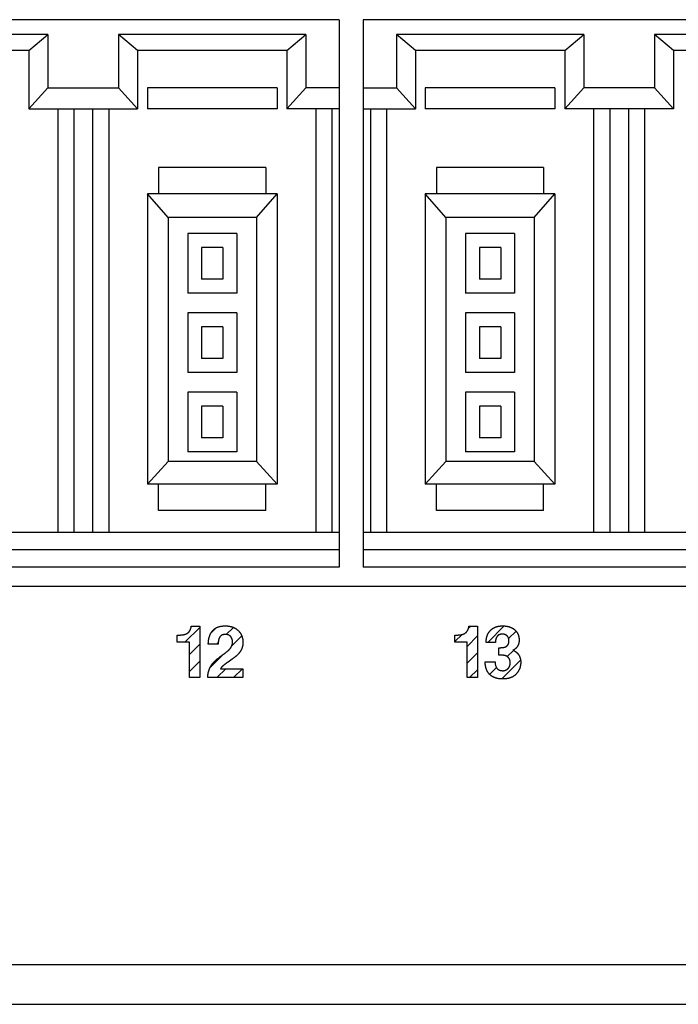
# Model space of a CAD drawing. Units: millimetres. Extents: x 30 to 381, y -91 to 255.
# Drawn here: x 183 to 200, y 103 to 128 of the extents above; entities that cross this region are included whole.
import ezdxf

# ---------------------------------------------------------------- set-up
doc = ezdxf.new("R2010")
doc.units = ezdxf.units.MM

msp = doc.modelspace()

# ---------------------------------------------------------------- linework, layer by layer
at = {"color": 3, "linetype": 'Continuous'}
for p, q in [((191.45, 128.173), (165.55, 128.173)), ((191.45, 128.173), (191.45, 114.373)), ((192.05, 128.173), (192.05, 114.373)), ((217.95, 128.173), (192.05, 128.173)), ((184.11, 127.799), (179.391, 127.799)), ((190.61, 127.799), (185.891, 127.799)), ((197.61, 127.799), (192.891, 127.799)), ((192.891, 127.799), (192.891, 126.458)), ((193.37, 127.393), (192.891, 127.799)), ((197.131, 127.393), (197.61, 127.799)), ((197.61, 127.799), (197.61, 126.458)), ((204.11, 127.799), (199.391, 127.799)), ((183.631, 127.393), (179.87, 127.393)), ((183.631, 127.393), (183.631, 125.929)), ((186.37, 127.393), (186.37, 125.929)), ((190.131, 127.393), (186.37, 127.393)), ((190.131, 127.393), (190.131, 125.929)), ((197.131, 127.393), (193.37, 127.393)), ((193.37, 127.393), (193.37, 125.929)), ((197.131, 127.393), (197.131, 125.929)), ((199.87, 127.393), (199.87, 125.929)), ((203.631, 127.393), (199.87, 127.393)), ((183.631, 125.929), (184.11, 126.458)), ((184.11, 126.458), (185.891, 126.458)), ((186.37, 125.929), (185.891, 126.458)), ((186.616, 126.458), (186.616, 125.929)), ((189.885, 126.458), (186.616, 126.458)), ((189.885, 126.458), (189.885, 125.929)), ((190.131, 125.929), (190.61, 126.458)), ((191.45, 126.458), (190.61, 126.458)), ((192.05, 126.458), (192.891, 126.458)), ((193.37, 125.929), (192.891, 126.458)), ((196.885, 126.458), (193.616, 126.458)), ((193.616, 126.458), (193.616, 125.929)), ((196.885, 126.458), (196.885, 125.929)), ((197.131, 125.929), (197.61, 126.458)), ((199.391, 126.458), (197.61, 126.458)), ((199.87, 125.929), (199.391, 126.458)), ((183.631, 125.929), (186.37, 125.929)), ((184.359, 125.929), (184.359, 115.244)), ((184.764, 125.929), (184.764, 115.244)), ((185.237, 125.929), (185.237, 115.244)), ((185.642, 125.929), (185.642, 115.244)), ((189.885, 125.929), (186.616, 125.929)), ((191.45, 125.929), (190.131, 125.929)), ((190.859, 125.929), (190.859, 115.244)), ((191.264, 125.929), (191.264, 115.244)), ((192.05, 125.929), (193.37, 125.929)), ((192.237, 125.929), (192.237, 115.244)), ((192.642, 125.929), (192.642, 115.244)), ((196.885, 125.929), (193.616, 125.929)), ((199.87, 125.929), (197.131, 125.929)), ((197.859, 125.929), (197.859, 115.244)), ((198.264, 125.929), (198.264, 115.244)), ((198.737, 125.929), (198.737, 115.244)), ((199.142, 125.929), (199.142, 115.244)), ((189.6, 124.446), (186.9, 124.446)), ((186.9, 124.446), (186.9, 123.783)), ((189.6, 124.446), (189.6, 123.783)), ((193.9, 124.446), (193.9, 123.783)), ((196.6, 124.446), (193.9, 124.446)), ((196.6, 124.446), (196.6, 123.783)), ((186.616, 123.783), (186.616, 116.468)), ((189.885, 123.783), (186.616, 123.783)), ((187.137, 123.19), (186.616, 123.783)), ((189.363, 123.19), (189.885, 123.783)), ((189.885, 123.783), (189.885, 116.468)), ((193.616, 123.783), (193.616, 116.468)), ((196.885, 123.783), (193.616, 123.783)), ((194.137, 123.19), (193.616, 123.783)), ((196.363, 123.19), (196.885, 123.783)), ((196.885, 123.783), (196.885, 116.468)), ((187.137, 123.19), (187.137, 117.032)), ((189.363, 123.19), (187.137, 123.19)), ((189.363, 123.19), (189.363, 117.032)), ((194.137, 123.19), (194.137, 117.032)), ((196.363, 123.19), (194.137, 123.19)), ((196.363, 123.19), (196.363, 117.032)), ((188.868, 122.783), (187.633, 122.783)), ((187.633, 122.783), (187.633, 121.283)), ((188.868, 122.783), (188.868, 121.283)), ((195.868, 122.783), (194.633, 122.783)), ((194.633, 122.783), (194.633, 121.283)), ((195.868, 122.783), (195.868, 121.283)), ((188.518, 122.433), (187.983, 122.433)), ((187.983, 122.433), (187.983, 121.633)), ((188.518, 122.433), (188.518, 121.633)), ((195.518, 122.433), (194.983, 122.433)), ((194.983, 122.433), (194.983, 121.633)), ((195.518, 122.433), (195.518, 121.633)), ((188.518, 121.633), (187.983, 121.633)), ((195.518, 121.633), (194.983, 121.633)), ((188.868, 121.283), (187.633, 121.283)), ((195.868, 121.283), (194.633, 121.283)), ((188.868, 120.783), (187.633, 120.783)), ((187.633, 120.783), (187.633, 119.283)), ((188.868, 120.783), (188.868, 119.283)), ((195.868, 120.783), (194.633, 120.783)), ((194.633, 120.783), (194.633, 119.283)), ((195.868, 120.783), (195.868, 119.283)), ((188.518, 120.433), (187.983, 120.433)), ((187.983, 120.433), (187.983, 119.633)), ((188.518, 120.433), (188.518, 119.633)), ((195.518, 120.433), (194.983, 120.433)), ((194.983, 120.433), (194.983, 119.633)), ((195.518, 120.433), (195.518, 119.633)), ((188.518, 119.633), (187.983, 119.633)), ((195.518, 119.633), (194.983, 119.633)), ((188.868, 119.283), (187.633, 119.283)), ((195.868, 119.283), (194.633, 119.283)), ((188.868, 118.783), (187.633, 118.783)), ((187.633, 118.783), (187.633, 117.283)), ((188.868, 118.783), (188.868, 117.283)), ((195.868, 118.783), (194.633, 118.783)), ((194.633, 118.783), (194.633, 117.283)), ((195.868, 118.783), (195.868, 117.283)), ((188.518, 118.433), (187.983, 118.433)), ((187.983, 118.433), (187.983, 117.633)), ((188.518, 118.433), (188.518, 117.633)), ((195.518, 118.433), (194.983, 118.433)), ((194.983, 118.433), (194.983, 117.633)), ((195.518, 118.433), (195.518, 117.633)), ((188.518, 117.633), (187.983, 117.633)), ((195.518, 117.633), (194.983, 117.633)), ((188.868, 117.283), (187.633, 117.283)), ((195.868, 117.283), (194.633, 117.283)), ((187.137, 117.032), (186.616, 116.468)), ((189.363, 117.032), (187.137, 117.032)), ((189.363, 117.032), (189.885, 116.468)), ((194.137, 117.032), (193.616, 116.468)), ((196.363, 117.032), (194.137, 117.032)), ((196.363, 117.032), (196.885, 116.468)), ((189.885, 116.468), (186.616, 116.468)), ((186.9, 115.804), (186.9, 116.468)), ((189.6, 115.804), (189.6, 116.468)), ((196.885, 116.468), (193.616, 116.468)), ((193.9, 115.804), (193.9, 116.468)), ((196.6, 115.804), (196.6, 116.468)), ((189.6, 115.804), (186.9, 115.804)), ((196.6, 115.804), (193.9, 115.804)), ((191.45, 115.244), (165.55, 115.244)), ((217.95, 115.244), (192.05, 115.244)), ((191.45, 114.807), (165.55, 114.807)), ((217.95, 114.807), (192.05, 114.807)), ((191.45, 114.373), (165.55, 114.373)), ((217.95, 114.373), (192.05, 114.373))]:
    msp.add_line(p, q, dxfattribs=at)
at = {"color": 2, "linetype": 'Continuous'}
for p, q in [((165.957, 113.897), (217.489, 113.897)), ((87.7, 104.352), (247.7, 104.352)), ((87.7, 103.352), (247.7, 103.352))]:
    msp.add_line(p, q, dxfattribs=at)
at = {"color": 5, "linetype": 'Continuous'}
for p, q in [((187.564, 112.482), (187.937, 112.855)), ((188.344, 112.838), (188.221, 112.715)), ((188.605, 112.675), (188.784, 112.854)), ((194.71, 112.84), (194.756, 112.886)), ((195.192, 112.474), (195.608, 112.89)), ((195.904, 112.761), (195.718, 112.575)), ((188.36, 112.429), (188.402, 112.471)), ((188.995, 112.641), (188.744, 112.389)), ((194.364, 112.494), (194.545, 112.675)), ((194.931, 112.637), (194.67, 112.376)), ((187.937, 112.431), (187.675, 112.169)), ((194.67, 111.951), (194.931, 112.213)), ((195.483, 112.34), (195.468, 112.325)), ((195.684, 112.117), (195.841, 112.274)), ((195.864, 112.297), (195.932, 112.365)), ((187.675, 111.745), (187.937, 112.006)), ((188.514, 112.16), (188.197, 111.842)), ((195.128, 111.985), (195.126, 111.983)), ((196.019, 112.028), (195.546, 111.554)), ((188.365, 111.587), (188.59, 111.811)), ((189.014, 111.811), (188.79, 111.587)), ((194.931, 111.788), (194.729, 111.587)), ((195.237, 111.67), (195.409, 111.842))]:
    msp.add_line(p, q, dxfattribs=at)
at = {"color": 3, "linetype": 'Continuous', "flags": 128}
for points in [[(183.631, 127.393), (184.11, 127.799), (184.11, 126.458)], [(186.37, 127.393), (185.891, 127.799), (185.891, 126.458)], [(190.131, 127.393), (190.61, 127.799), (190.61, 126.458)], [(199.87, 127.393), (199.391, 127.799), (199.391, 126.458)]]:
    msp.add_lwpolyline(points, dxfattribs=at)
at = {"color": 5, "linetype": 'Continuous', "flags": 128}
for points in [[(187.37, 112.482), (187.37, 112.656), (187.376, 112.656), (187.381, 112.657), (187.387, 112.657), (187.393, 112.657), (187.399, 112.657), (187.404, 112.657), (187.41, 112.658), (187.415, 112.658), (187.42, 112.659), (187.425, 112.659), (187.43, 112.66), (187.435, 112.66), (187.44, 112.66), (187.445, 112.66), (187.45, 112.661), (187.454, 112.661), (187.459, 112.662), (187.464, 112.662), (187.468, 112.662), (187.472, 112.662), (187.476, 112.663), (187.48, 112.664), (187.484, 112.664), (187.488, 112.664), (187.492, 112.665), (187.496, 112.665), (187.5, 112.666), (187.503, 112.666), (187.507, 112.666), (187.51, 112.667), (187.513, 112.668), (187.516, 112.668), (187.519, 112.668), (187.522, 112.669), (187.525, 112.669), (187.528, 112.67), (187.531, 112.67), (187.533, 112.671), (187.536, 112.671), (187.539, 112.672), (187.542, 112.673), (187.546, 112.674), (187.55, 112.675), (187.554, 112.676), (187.557, 112.677), (187.561, 112.678), (187.564, 112.679), (187.568, 112.68), (187.571, 112.681), (187.575, 112.683), (187.579, 112.684), (187.582, 112.685), (187.585, 112.686), (187.589, 112.688), (187.592, 112.69), (187.595, 112.691), (187.598, 112.693), (187.602, 112.694), (187.605, 112.696), (187.608, 112.697), (187.611, 112.699), (187.614, 112.701), (187.617, 112.703), (187.621, 112.705), (187.623, 112.706), (187.627, 112.709), (187.629, 112.71), (187.632, 112.712), (187.635, 112.715), (187.638, 112.717), (187.641, 112.719), (187.643, 112.721), (187.646, 112.724), (187.648, 112.726), (187.651, 112.728), (187.654, 112.73), (187.656, 112.733), (187.659, 112.735), (187.661, 112.738), (187.664, 112.74), (187.665, 112.742), (187.667, 112.743), (187.669, 112.746), (187.67, 112.747), (187.671, 112.749), (187.673, 112.751), (187.675, 112.753), (187.676, 112.755), (187.678, 112.757), (187.679, 112.759), (187.681, 112.761), (187.682, 112.763), (187.683, 112.765), (187.685, 112.768), (187.686, 112.77), (187.687, 112.772), (187.689, 112.774), (187.69, 112.776), (187.691, 112.779), (187.692, 112.781), (187.694, 112.783), (187.695, 112.785), (187.696, 112.788), (187.697, 112.79), (187.699, 112.793), (187.7, 112.795), (187.701, 112.798), (187.702, 112.8), (187.703, 112.803), (187.704, 112.806), (187.705, 112.808), (187.706, 112.811), (187.707, 112.814), (187.708, 112.817), (187.709, 112.819), (187.71, 112.822), (187.711, 112.825), (187.712, 112.828), (187.713, 112.83), (187.714, 112.833), (187.72, 112.857), (187.724, 112.874), (187.724, 112.886), (187.937, 112.886), (187.937, 111.587), (187.675, 111.587), (187.675, 112.482)], [(188.197, 111.842), (188.199, 111.848), (188.203, 111.855), (188.205, 111.861), (188.209, 111.868), (188.213, 111.875), (188.217, 111.881), (188.22, 111.888), (188.224, 111.894), (188.229, 111.901), (188.233, 111.908), (188.238, 111.914), (188.243, 111.921), (188.248, 111.928), (188.253, 111.935), (188.259, 111.941), (188.264, 111.948), (188.27, 111.955), (188.276, 111.962), (188.282, 111.968), (188.289, 111.975), (188.295, 111.982), (188.302, 111.989), (188.308, 111.996), (188.316, 112.003), (188.323, 112.01), (188.331, 112.017), (188.338, 112.024), (188.346, 112.031), (188.354, 112.038), (188.362, 112.045), (188.37, 112.052), (188.379, 112.059), (188.388, 112.066), (188.397, 112.073), (188.406, 112.081), (188.415, 112.088), (188.425, 112.095), (188.435, 112.102), (188.445, 112.11), (188.454, 112.116), (188.463, 112.123), (188.472, 112.129), (188.48, 112.135), (188.489, 112.142), (188.497, 112.147), (188.505, 112.153), (188.513, 112.158), (188.52, 112.164), (188.528, 112.17), (188.535, 112.175), (188.542, 112.181), (188.549, 112.186), (188.556, 112.191), (188.563, 112.197), (188.569, 112.201), (188.576, 112.206), (188.582, 112.211), (188.588, 112.216), (188.594, 112.221), (188.6, 112.225), (188.605, 112.23), (188.611, 112.234), (188.616, 112.239), (188.622, 112.243), (188.627, 112.247), (188.631, 112.25), (188.636, 112.254), (188.641, 112.259), (188.645, 112.262), (188.649, 112.266), (188.653, 112.27), (188.657, 112.273), (188.661, 112.276), (188.665, 112.28), (188.668, 112.283), (188.671, 112.286), (188.675, 112.289), (188.677, 112.292), (188.68, 112.295), (188.683, 112.298), (188.687, 112.302), (188.691, 112.306), (188.694, 112.31), (188.698, 112.315), (188.702, 112.319), (188.705, 112.323), (188.708, 112.328), (188.712, 112.332), (188.715, 112.336), (188.718, 112.341), (188.721, 112.345), (188.724, 112.35), (188.726, 112.354), (188.729, 112.359), (188.732, 112.364), (188.734, 112.368), (188.736, 112.373), (188.738, 112.378), (188.741, 112.382), (188.743, 112.387), (188.745, 112.392), (188.747, 112.396), (188.749, 112.4), (188.75, 112.405), (188.751, 112.41), (188.753, 112.415), (188.754, 112.42), (188.756, 112.424), (188.757, 112.429), (188.758, 112.434), (188.759, 112.439), (188.76, 112.444), (188.76, 112.449), (188.761, 112.454), (188.762, 112.459), (188.762, 112.464), (188.762, 112.469), (188.763, 112.474), (188.763, 112.479), (188.763, 112.484), (188.763, 112.488), (188.763, 112.492), (188.763, 112.496), (188.762, 112.5), (188.762, 112.504), (188.762, 112.508), (188.761, 112.512), (188.761, 112.515), (188.761, 112.52), (188.76, 112.523), (188.759, 112.527), (188.758, 112.531), (188.758, 112.535), (188.757, 112.538), (188.756, 112.542), (188.755, 112.545), (188.754, 112.549), (188.754, 112.553), (188.752, 112.556), (188.751, 112.56), (188.75, 112.563), (188.749, 112.567), (188.748, 112.569), (188.746, 112.573), (188.745, 112.576), (188.743, 112.58), (188.742, 112.582), (188.74, 112.586), (188.739, 112.588), (188.737, 112.592), (188.735, 112.595), (188.734, 112.598), (188.732, 112.601), (188.73, 112.604), (188.728, 112.607), (188.726, 112.61), (188.724, 112.613), (188.721, 112.615), (188.719, 112.618), (188.717, 112.621), (188.715, 112.624), (188.712, 112.627), (188.71, 112.629), (188.707, 112.631), (188.705, 112.634), (188.702, 112.636), (188.7, 112.638), (188.697, 112.641), (188.694, 112.643), (188.691, 112.645), (188.689, 112.647), (188.686, 112.648), (188.683, 112.651), (188.68, 112.653), (188.677, 112.654), (188.674, 112.656), (188.671, 112.658), (188.668, 112.659), (188.665, 112.66), (188.661, 112.662), (188.658, 112.663), (188.655, 112.664), (188.651, 112.666), (188.648, 112.667), (188.645, 112.668), (188.641, 112.669), (188.637, 112.67), (188.634, 112.671), (188.63, 112.671), (188.627, 112.672), (188.623, 112.672), (188.618, 112.673), (188.615, 112.674), (188.611, 112.675), (188.607, 112.675), (188.603, 112.675), (188.599, 112.675), (188.595, 112.675), (188.59, 112.675), (188.586, 112.675), (188.58, 112.675), (188.575, 112.675), (188.569, 112.675), (188.564, 112.675), (188.558, 112.674), (188.553, 112.674), (188.548, 112.672), (188.543, 112.672), (188.538, 112.671), (188.533, 112.67), (188.528, 112.669), (188.523, 112.668), (188.518, 112.666), (188.514, 112.665), (188.509, 112.664), (188.505, 112.662), (188.501, 112.66), (188.497, 112.658), (188.492, 112.656), (188.488, 112.654), (188.484, 112.652), (188.481, 112.649), (188.477, 112.647), (188.473, 112.644), (188.47, 112.642), (188.466, 112.639), (188.463, 112.636), (188.46, 112.633), (188.456, 112.63), (188.454, 112.627), (188.451, 112.624), (188.447, 112.62), (188.445, 112.617), (188.442, 112.613), (188.44, 112.609), (188.437, 112.605), (188.434, 112.601), (188.432, 112.598), (188.43, 112.593), (188.428, 112.588), (188.426, 112.586), (188.425, 112.584), (188.424, 112.581), (188.423, 112.578), (188.422, 112.575), (188.421, 112.572), (188.42, 112.569), (188.419, 112.567), (188.418, 112.563), (188.417, 112.56), (188.416, 112.557), (188.415, 112.554), (188.414, 112.55), (188.413, 112.547), (188.412, 112.543), (188.411, 112.539), (188.411, 112.536), (188.41, 112.531), (188.409, 112.528), (188.409, 112.524), (188.408, 112.52), (188.407, 112.515), (188.406, 112.511), (188.406, 112.507), (188.405, 112.503), (188.405, 112.498), (188.404, 112.494), (188.404, 112.489), (188.403, 112.485), (188.403, 112.481), (188.402, 112.476), (188.401, 112.471), (188.401, 112.466), (188.401, 112.46), (188.4, 112.455), (188.4, 112.451), (188.4, 112.445), (188.399, 112.44), (188.399, 112.435), (188.399, 112.429), (188.151, 112.429), (188.151, 112.437), (188.152, 112.446), (188.152, 112.453), (188.153, 112.462), (188.153, 112.47), (188.154, 112.478), (188.155, 112.485), (188.155, 112.493), (188.156, 112.5), (188.157, 112.508), (188.158, 112.515), (188.159, 112.523), (188.16, 112.53), (188.161, 112.538), (188.162, 112.544), (188.163, 112.551), (188.165, 112.559), (188.166, 112.566), (188.168, 112.572), (188.169, 112.579), (188.171, 112.586), (188.172, 112.592), (188.174, 112.599), (188.175, 112.605), (188.177, 112.611), (188.179, 112.617), (188.181, 112.624), (188.183, 112.63), (188.185, 112.636), (188.187, 112.642), (188.189, 112.648), (188.191, 112.654), (188.194, 112.659), (188.196, 112.665), (188.198, 112.671), (188.201, 112.676), (188.203, 112.682), (188.206, 112.687), (188.208, 112.692), (188.211, 112.697), (188.216, 112.706), (188.222, 112.716), (188.227, 112.725), (188.233, 112.734), (188.239, 112.743), (188.245, 112.751), (188.252, 112.76), (188.258, 112.767), (188.265, 112.775), (188.272, 112.782), (188.279, 112.789), (188.286, 112.796), (188.294, 112.803), (188.302, 112.809), (188.31, 112.815), (188.318, 112.821), (188.326, 112.827), (188.335, 112.833), (188.344, 112.838), (188.353, 112.843), (188.362, 112.848), (188.371, 112.852), (188.381, 112.857), (188.391, 112.86), (188.401, 112.864), (188.411, 112.868), (188.421, 112.871), (188.432, 112.874), (188.442, 112.877), (188.454, 112.879), (188.465, 112.881), (188.476, 112.883), (188.488, 112.886), (188.499, 112.887), (188.512, 112.888), (188.524, 112.89), (188.536, 112.89), (188.548, 112.891), (188.561, 112.891), (188.574, 112.892), (188.585, 112.892), (188.594, 112.891), (188.604, 112.891), (188.615, 112.89), (188.624, 112.89), (188.634, 112.889), (188.644, 112.888), (188.653, 112.887), (188.663, 112.886), (188.672, 112.884), (188.681, 112.883), (188.69, 112.881), (188.699, 112.879), (188.708, 112.877), (188.717, 112.875), (188.726, 112.873), (188.734, 112.871), (188.743, 112.868), (188.751, 112.865), (188.76, 112.863), (188.767, 112.86), (188.776, 112.857), (188.784, 112.854), (188.791, 112.85), (188.799, 112.847), (188.807, 112.844), (188.814, 112.839), (188.822, 112.835), (188.829, 112.832), (188.836, 112.827), (188.843, 112.823), (188.85, 112.819), (188.857, 112.814), (188.864, 112.809), (188.87, 112.804), (188.877, 112.799), (188.883, 112.794), (188.89, 112.789), (188.896, 112.783), (188.902, 112.777), (188.908, 112.772), (188.914, 112.766), (188.92, 112.76), (188.925, 112.754), (188.931, 112.748), (188.936, 112.742), (188.941, 112.735), (188.946, 112.729), (188.951, 112.722), (188.955, 112.715), (188.96, 112.709), (188.965, 112.702), (188.969, 112.695), (188.973, 112.688), (188.977, 112.681), (188.98, 112.674), (188.984, 112.667), (188.987, 112.659), (188.991, 112.652), (188.994, 112.644), (188.997, 112.637), (188.999, 112.629), (189.002, 112.622), (189.005, 112.614), (189.007, 112.606), (189.009, 112.598), (189.011, 112.589), (189.013, 112.581), (189.015, 112.573), (189.016, 112.564), (189.018, 112.556), (189.019, 112.547), (189.021, 112.538), (189.022, 112.53), (189.022, 112.521), (189.023, 112.512), (189.024, 112.502), (189.024, 112.494), (189.024, 112.484), (189.024, 112.475), (189.024, 112.468), (189.024, 112.46), (189.024, 112.453), (189.023, 112.447), (189.023, 112.44), (189.022, 112.432), (189.022, 112.425), (189.021, 112.418), (189.02, 112.411), (189.019, 112.405), (189.018, 112.398), (189.016, 112.392), (189.015, 112.385), (189.014, 112.378), (189.012, 112.372), (189.011, 112.364), (189.009, 112.358), (189.007, 112.351), (189.005, 112.345), (189.003, 112.339), (189, 112.332), (188.998, 112.326), (188.996, 112.32), (188.993, 112.314), (188.991, 112.307), (188.988, 112.301), (188.985, 112.295), (188.982, 112.289), (188.979, 112.283), (188.976, 112.277), (188.972, 112.271), (188.969, 112.265), (188.966, 112.259), (188.962, 112.253), (188.958, 112.247), (188.954, 112.241), (188.951, 112.236), (188.947, 112.23), (188.942, 112.224), (188.938, 112.218), (188.935, 112.215), (188.932, 112.211), (188.929, 112.207), (188.926, 112.204), (188.923, 112.2), (188.919, 112.196), (188.916, 112.192), (188.912, 112.188), (188.909, 112.185), (188.905, 112.181), (188.901, 112.176), (188.897, 112.172), (188.894, 112.169), (188.89, 112.165), (188.885, 112.161), (188.881, 112.157), (188.877, 112.152), (188.872, 112.148), (188.868, 112.144), (188.864, 112.14), (188.859, 112.136), (188.854, 112.132), (188.849, 112.128), (188.844, 112.124), (188.839, 112.119), (188.834, 112.115), (188.829, 112.11), (188.823, 112.106), (188.818, 112.102), (188.812, 112.098), (188.807, 112.093), (188.801, 112.089), (188.795, 112.084), (188.79, 112.08), (188.784, 112.076), (188.778, 112.071), (188.771, 112.067), (188.765, 112.062), (188.759, 112.057), (188.752, 112.053), (188.65, 111.981), (188.645, 111.977), (188.641, 111.974), (188.636, 111.97), (188.631, 111.967), (188.627, 111.964), (188.623, 111.961), (188.618, 111.958), (188.614, 111.955), (188.61, 111.952), (188.606, 111.949), (188.601, 111.946), (188.598, 111.943), (188.594, 111.94), (188.59, 111.937), (188.586, 111.935), (188.583, 111.932), (188.579, 111.929), (188.576, 111.927), (188.572, 111.924), (188.569, 111.922), (188.566, 111.92), (188.563, 111.917), (188.56, 111.915), (188.557, 111.913), (188.554, 111.91), (188.551, 111.908), (188.548, 111.906), (188.545, 111.904), (188.543, 111.902), (188.54, 111.9), (188.538, 111.897), (188.535, 111.895), (188.533, 111.894), (188.531, 111.892), (188.528, 111.89), (188.526, 111.889), (188.524, 111.886), (188.522, 111.885), (188.52, 111.884), (188.519, 111.882), (188.517, 111.88), (188.515, 111.879), (188.513, 111.878), (188.512, 111.876), (188.51, 111.874), (188.508, 111.873), (188.507, 111.871), (188.505, 111.869), (188.503, 111.868), (188.502, 111.866), (188.5, 111.864), (188.498, 111.863), (188.497, 111.861), (188.495, 111.86), (188.494, 111.858), (188.492, 111.856), (188.49, 111.854), (188.489, 111.853), (188.488, 111.85), (188.486, 111.849), (188.484, 111.847), (188.483, 111.846), (188.482, 111.844), (188.48, 111.842), (188.479, 111.84), (188.477, 111.838), (188.476, 111.836), (188.474, 111.835), (188.473, 111.833), (188.472, 111.831), (188.47, 111.829), (188.469, 111.827), (188.468, 111.825), (188.467, 111.823), (188.465, 111.821), (188.464, 111.819), (188.463, 111.818), (188.461, 111.816), (188.46, 111.813), (188.459, 111.811), (189.026, 111.811), (189.026, 111.587), (188.137, 111.587), (188.137, 111.594), (188.137, 111.6), (188.137, 111.607), (188.138, 111.614), (188.138, 111.621), (188.139, 111.628), (188.139, 111.634), (188.14, 111.641), (188.141, 111.648), (188.142, 111.655), (188.143, 111.661), (188.144, 111.668), (188.145, 111.675), (188.145, 111.681), (188.146, 111.688), (188.148, 111.694), (188.149, 111.701), (188.15, 111.707), (188.152, 111.714), (188.153, 111.72), (188.155, 111.727), (188.157, 111.733), (188.158, 111.739), (188.16, 111.745), (188.162, 111.751), (188.163, 111.758), (188.165, 111.764), (188.168, 111.77), (188.17, 111.776), (188.172, 111.782), (188.174, 111.789), (188.176, 111.795), (188.179, 111.8), (188.181, 111.806), (188.183, 111.813), (188.186, 111.818), (188.188, 111.824), (188.191, 111.83), (188.194, 111.836)], [(194.364, 112.482), (194.364, 112.656), (194.371, 112.656), (194.376, 112.657), (194.382, 112.657), (194.388, 112.657), (194.394, 112.657), (194.399, 112.657), (194.404, 112.658), (194.41, 112.658), (194.415, 112.659), (194.42, 112.659), (194.425, 112.66), (194.43, 112.66), (194.435, 112.66), (194.44, 112.66), (194.445, 112.661), (194.449, 112.661), (194.454, 112.662), (194.459, 112.662), (194.462, 112.662), (194.467, 112.662), (194.471, 112.663), (194.475, 112.664), (194.479, 112.664), (194.483, 112.664), (194.487, 112.665), (194.491, 112.665), (194.494, 112.666), (194.498, 112.666), (194.502, 112.666), (194.504, 112.667), (194.508, 112.668), (194.511, 112.668), (194.514, 112.668), (194.517, 112.669), (194.52, 112.669), (194.523, 112.67), (194.526, 112.67), (194.528, 112.671), (194.531, 112.671), (194.533, 112.672), (194.537, 112.673), (194.541, 112.674), (194.545, 112.675), (194.548, 112.676), (194.552, 112.677), (194.556, 112.678), (194.559, 112.679), (194.563, 112.68), (194.566, 112.681), (194.57, 112.683), (194.574, 112.684), (194.577, 112.685), (194.58, 112.686), (194.583, 112.688), (194.587, 112.69), (194.59, 112.691), (194.593, 112.693), (194.596, 112.694), (194.6, 112.696), (194.603, 112.697), (194.606, 112.699), (194.609, 112.701), (194.612, 112.703), (194.615, 112.705), (194.618, 112.706), (194.621, 112.709), (194.624, 112.71), (194.627, 112.712), (194.63, 112.715), (194.632, 112.717), (194.635, 112.719), (194.638, 112.721), (194.641, 112.724), (194.643, 112.726), (194.646, 112.728), (194.649, 112.73), (194.651, 112.733), (194.653, 112.735), (194.656, 112.738), (194.659, 112.74), (194.66, 112.741), (194.662, 112.743), (194.663, 112.746), (194.665, 112.747), (194.666, 112.749), (194.668, 112.751), (194.669, 112.753), (194.671, 112.755), (194.672, 112.757), (194.674, 112.759), (194.675, 112.761), (194.677, 112.763), (194.678, 112.765), (194.679, 112.768), (194.681, 112.77), (194.682, 112.772), (194.684, 112.774), (194.685, 112.776), (194.686, 112.779), (194.687, 112.781), (194.689, 112.783), (194.69, 112.785), (194.691, 112.788), (194.692, 112.79), (194.693, 112.793), (194.695, 112.795), (194.696, 112.798), (194.697, 112.8), (194.698, 112.803), (194.699, 112.806), (194.7, 112.808), (194.701, 112.811), (194.702, 112.814), (194.703, 112.817), (194.704, 112.819), (194.705, 112.822), (194.706, 112.825), (194.707, 112.828), (194.708, 112.83), (194.708, 112.833), (194.715, 112.857), (194.718, 112.874), (194.718, 112.886), (194.931, 112.886), (194.931, 111.587), (194.67, 111.587), (194.67, 112.482)], [(195.376, 111.985), (195.376, 111.933), (195.385, 111.89), (195.402, 111.856), (195.404, 111.851), (195.406, 111.847), (195.409, 111.842), (195.412, 111.838), (195.414, 111.834), (195.417, 111.83), (195.42, 111.826), (195.423, 111.822), (195.427, 111.818), (195.429, 111.815), (195.433, 111.811), (195.436, 111.808), (195.44, 111.805), (195.443, 111.802), (195.447, 111.799), (195.451, 111.796), (195.455, 111.793), (195.459, 111.791), (195.463, 111.788), (195.467, 111.785), (195.471, 111.783), (195.476, 111.781), (195.48, 111.779), (195.485, 111.777), (195.489, 111.775), (195.494, 111.773), (195.499, 111.772), (195.504, 111.771), (195.509, 111.769), (195.514, 111.768), (195.519, 111.767), (195.525, 111.766), (195.53, 111.765), (195.536, 111.764), (195.541, 111.763), (195.547, 111.763), (195.553, 111.762), (195.559, 111.762), (195.565, 111.762), (195.571, 111.762), (195.574, 111.762), (195.578, 111.762), (195.582, 111.762), (195.585, 111.762), (195.589, 111.763), (195.592, 111.763), (195.596, 111.764), (195.6, 111.764), (195.603, 111.765), (195.607, 111.765), (195.61, 111.766), (195.614, 111.767), (195.617, 111.767), (195.621, 111.769), (195.624, 111.769), (195.628, 111.77), (195.631, 111.772), (195.634, 111.772), (195.638, 111.773), (195.641, 111.775), (195.644, 111.776), (195.647, 111.778), (195.65, 111.779), (195.654, 111.78), (195.657, 111.782), (195.66, 111.784), (195.663, 111.785), (195.666, 111.787), (195.669, 111.789), (195.672, 111.791), (195.675, 111.793), (195.678, 111.795), (195.681, 111.797), (195.684, 111.799), (195.687, 111.802), (195.69, 111.804), (195.693, 111.806), (195.696, 111.809), (195.699, 111.811), (195.701, 111.814), (195.704, 111.816), (195.707, 111.819), (195.71, 111.822), (195.712, 111.824), (195.714, 111.827), (195.717, 111.83), (195.719, 111.833), (195.722, 111.836), (195.724, 111.839), (195.726, 111.842), (195.728, 111.845), (195.73, 111.848), (195.732, 111.852), (195.734, 111.855), (195.736, 111.858), (195.737, 111.862), (195.739, 111.866), (195.74, 111.869), (195.742, 111.873), (195.743, 111.876), (195.745, 111.88), (195.746, 111.884), (195.747, 111.888), (195.748, 111.891), (195.75, 111.895), (195.75, 111.9), (195.751, 111.904), (195.752, 111.908), (195.753, 111.912), (195.754, 111.916), (195.754, 111.92), (195.755, 111.925), (195.755, 111.929), (195.756, 111.934), (195.756, 111.938), (195.757, 111.943), (195.757, 111.948), (195.757, 111.952), (195.757, 111.957), (195.757, 111.962), (195.757, 111.968), (195.757, 111.975), (195.757, 111.98), (195.756, 111.986), (195.756, 111.992), (195.755, 111.998), (195.754, 112.004), (195.753, 112.01), (195.752, 112.015), (195.751, 112.02), (195.75, 112.026), (195.748, 112.031), (195.747, 112.036), (195.745, 112.041), (195.743, 112.046), (195.741, 112.051), (195.738, 112.055), (195.737, 112.06), (195.734, 112.064), (195.731, 112.068), (195.729, 112.072), (195.726, 112.077), (195.723, 112.081), (195.72, 112.085), (195.717, 112.088), (195.713, 112.093), (195.71, 112.096), (195.706, 112.099), (195.703, 112.103), (195.699, 112.106), (195.695, 112.109), (195.691, 112.112), (195.687, 112.115), (195.682, 112.118), (195.678, 112.121), (195.674, 112.124), (195.669, 112.125), (195.664, 112.128), (195.659, 112.13), (195.654, 112.133), (195.651, 112.134), (195.647, 112.135), (195.645, 112.137), (195.641, 112.137), (195.638, 112.139), (195.634, 112.139), (195.631, 112.141), (195.627, 112.141), (195.624, 112.143), (195.62, 112.143), (195.616, 112.144), (195.612, 112.145), (195.608, 112.146), (195.604, 112.147), (195.6, 112.148), (195.596, 112.148), (195.591, 112.149), (195.587, 112.15), (195.583, 112.15), (195.578, 112.151), (195.573, 112.152), (195.568, 112.153), (195.563, 112.153), (195.559, 112.153), (195.554, 112.154), (195.548, 112.154), (195.543, 112.154), (195.538, 112.154), (195.532, 112.155), (195.527, 112.155), (195.521, 112.156), (195.516, 112.156), (195.51, 112.156), (195.505, 112.156), (195.499, 112.156), (195.493, 112.156), (195.487, 112.156), (195.481, 112.157), (195.474, 112.157), (195.468, 112.157), (195.468, 112.34), (195.474, 112.34), (195.48, 112.34), (195.486, 112.34), (195.492, 112.341), (195.498, 112.341), (195.503, 112.341), (195.509, 112.341), (195.515, 112.341), (195.52, 112.342), (195.525, 112.342), (195.53, 112.343), (195.536, 112.343), (195.541, 112.343), (195.545, 112.343), (195.55, 112.344), (195.555, 112.345), (195.56, 112.345), (195.565, 112.345), (195.569, 112.346), (195.573, 112.347), (195.578, 112.347), (195.582, 112.348), (195.586, 112.349), (195.59, 112.349), (195.594, 112.35), (195.598, 112.351), (195.602, 112.352), (195.605, 112.352), (195.608, 112.353), (195.612, 112.354), (195.615, 112.355), (195.618, 112.356), (195.622, 112.356), (195.625, 112.358), (195.628, 112.359), (195.631, 112.36), (195.633, 112.36), (195.636, 112.362), (195.639, 112.362), (195.641, 112.364), (195.645, 112.366), (195.649, 112.368), (195.653, 112.37), (195.657, 112.372), (195.661, 112.374), (195.665, 112.377), (195.668, 112.379), (195.672, 112.382), (195.675, 112.385), (195.678, 112.388), (195.681, 112.39), (195.684, 112.394), (195.687, 112.396), (195.69, 112.4), (195.693, 112.403), (195.695, 112.406), (195.698, 112.41), (195.7, 112.414), (195.703, 112.417), (195.705, 112.42), (195.707, 112.425), (195.709, 112.429), (195.711, 112.433), (195.712, 112.437), (195.714, 112.441), (195.716, 112.445), (195.717, 112.45), (195.718, 112.454), (195.72, 112.459), (195.721, 112.464), (195.722, 112.469), (195.723, 112.474), (195.723, 112.478), (195.724, 112.484), (195.725, 112.489), (195.725, 112.494), (195.725, 112.5), (195.726, 112.505), (195.726, 112.511), (195.726, 112.516), (195.726, 112.52), (195.726, 112.524), (195.726, 112.527), (195.725, 112.531), (195.725, 112.534), (195.725, 112.537), (195.725, 112.541), (195.724, 112.544), (195.724, 112.548), (195.723, 112.551), (195.723, 112.555), (195.722, 112.558), (195.722, 112.562), (195.721, 112.565), (195.72, 112.568), (195.719, 112.571), (195.718, 112.574), (195.717, 112.578), (195.716, 112.58), (195.715, 112.584), (195.714, 112.586), (195.713, 112.589), (195.712, 112.593), (195.71, 112.595), (195.709, 112.598), (195.708, 112.601), (195.706, 112.604), (195.705, 112.607), (195.703, 112.609), (195.702, 112.612), (195.7, 112.615), (195.698, 112.618), (195.696, 112.62), (195.695, 112.622), (195.693, 112.625), (195.691, 112.628), (195.689, 112.63), (195.687, 112.633), (195.685, 112.635), (195.683, 112.637), (195.68, 112.639), (195.678, 112.642), (195.676, 112.644), (195.674, 112.646), (195.671, 112.648), (195.669, 112.65), (195.666, 112.652), (195.664, 112.654), (195.662, 112.655), (195.659, 112.657), (195.656, 112.659), (195.653, 112.661), (195.651, 112.662), (195.648, 112.664), (195.645, 112.666), (195.642, 112.667), (195.639, 112.668), (195.636, 112.67), (195.633, 112.67), (195.63, 112.672), (195.627, 112.673), (195.624, 112.674), (195.621, 112.675), (195.618, 112.676), (195.615, 112.677), (195.611, 112.678), (195.608, 112.679), (195.604, 112.68), (195.601, 112.68), (195.598, 112.681), (195.594, 112.682), (195.591, 112.682), (195.587, 112.682), (195.584, 112.683), (195.58, 112.683), (195.576, 112.683), (195.572, 112.683), (195.568, 112.683), (195.565, 112.683), (195.561, 112.683), (195.556, 112.683), (195.552, 112.683), (195.547, 112.683), (195.543, 112.683), (195.539, 112.683), (195.535, 112.682), (195.53, 112.682), (195.526, 112.682), (195.523, 112.681), (195.518, 112.68), (195.515, 112.68), (195.511, 112.679), (195.507, 112.677), (195.503, 112.677), (195.5, 112.675), (195.496, 112.675), (195.493, 112.673), (195.489, 112.672), (195.486, 112.67), (195.482, 112.669), (195.479, 112.668), (195.476, 112.667), (195.472, 112.665), (195.47, 112.663), (195.466, 112.662), (195.464, 112.66), (195.46, 112.657), (195.458, 112.655), (195.455, 112.654), (195.452, 112.651), (195.45, 112.649), (195.447, 112.647), (195.444, 112.644), (195.442, 112.642), (195.44, 112.639), (195.437, 112.638), (195.435, 112.635), (195.432, 112.632), (195.43, 112.629), (195.428, 112.626), (195.426, 112.624), (195.424, 112.62), (195.422, 112.618), (195.42, 112.615), (195.418, 112.611), (195.416, 112.609), (195.414, 112.605), (195.413, 112.602), (195.411, 112.599), (195.41, 112.595), (195.408, 112.592), (195.406, 112.589), (195.405, 112.585), (195.404, 112.582), (195.402, 112.578), (195.401, 112.574), (195.4, 112.571), (195.399, 112.567), (195.398, 112.563), (195.397, 112.56), (195.396, 112.555), (195.395, 112.551), (195.394, 112.548), (195.393, 112.544), (195.392, 112.54), (195.392, 112.536), (195.391, 112.531), (195.39, 112.527), (195.39, 112.523), (195.389, 112.519), (195.389, 112.514), (195.388, 112.51), (195.388, 112.506), (195.388, 112.501), (195.387, 112.496), (195.387, 112.492), (195.387, 112.487), (195.387, 112.482), (195.387, 112.477), (195.387, 112.474), (195.149, 112.474), (195.149, 112.478), (195.149, 112.483), (195.15, 112.488), (195.15, 112.492), (195.15, 112.497), (195.151, 112.502), (195.151, 112.507), (195.151, 112.511), (195.152, 112.516), (195.152, 112.521), (195.153, 112.526), (195.154, 112.531), (195.154, 112.535), (195.155, 112.54), (195.155, 112.544), (195.156, 112.549), (195.157, 112.553), (195.158, 112.558), (195.158, 112.563), (195.159, 112.567), (195.16, 112.572), (195.161, 112.577), (195.162, 112.581), (195.163, 112.586), (195.163, 112.59), (195.164, 112.595), (195.166, 112.6), (195.167, 112.604), (195.168, 112.609), (195.169, 112.613), (195.17, 112.618), (195.172, 112.622), (195.173, 112.626), (195.174, 112.631), (195.175, 112.635), (195.177, 112.639), (195.178, 112.644), (195.179, 112.648), (195.181, 112.653), (195.182, 112.657), (195.184, 112.661), (195.185, 112.664), (195.187, 112.668), (195.189, 112.672), (195.191, 112.675), (195.192, 112.68), (195.194, 112.683), (195.196, 112.687), (195.198, 112.691), (195.2, 112.694), (195.202, 112.698), (195.204, 112.701), (195.206, 112.705), (195.208, 112.709), (195.211, 112.713), (195.213, 112.716), (195.215, 112.719), (195.218, 112.723), (195.22, 112.727), (195.223, 112.73), (195.225, 112.733), (195.227, 112.737), (195.23, 112.741), (195.233, 112.744), (195.235, 112.748), (195.238, 112.751), (195.241, 112.755), (195.243, 112.757), (195.247, 112.761), (195.249, 112.764), (195.252, 112.768), (195.255, 112.771), (195.258, 112.775), (195.261, 112.778), (195.265, 112.781), (195.267, 112.784), (195.271, 112.788), (195.274, 112.791), (195.277, 112.794), (195.281, 112.797), (195.283, 112.8), (195.285, 112.802), (195.288, 112.804), (195.291, 112.806), (195.294, 112.808), (195.296, 112.81), (195.299, 112.813), (195.301, 112.815), (195.304, 112.816), (195.307, 112.819), (195.309, 112.821), (195.312, 112.823), (195.315, 112.825), (195.318, 112.827), (195.321, 112.828), (195.324, 112.83), (195.326, 112.832), (195.33, 112.834), (195.332, 112.836), (195.336, 112.838), (195.338, 112.839), (195.341, 112.842), (195.344, 112.843), (195.348, 112.844), (195.351, 112.846), (195.354, 112.848), (195.357, 112.849), (195.36, 112.851), (195.363, 112.852), (195.367, 112.854), (195.369, 112.855), (195.373, 112.857), (195.376, 112.858), (195.379, 112.86), (195.383, 112.861), (195.386, 112.862), (195.389, 112.863), (195.393, 112.865), (195.396, 112.866), (195.399, 112.868), (195.403, 112.868), (195.406, 112.87), (195.41, 112.871), (195.414, 112.872), (195.417, 112.873), (195.421, 112.874), (195.425, 112.875), (195.428, 112.876), (195.432, 112.877), (195.436, 112.878), (195.44, 112.879), (195.444, 112.879), (195.448, 112.881), (195.452, 112.881), (195.456, 112.882), (195.46, 112.883), (195.464, 112.884), (195.468, 112.884), (195.472, 112.885), (195.476, 112.886), (195.481, 112.886), (195.485, 112.887), (195.489, 112.887), (195.494, 112.888), (195.498, 112.888), (195.502, 112.888), (195.507, 112.889), (195.512, 112.889), (195.516, 112.89), (195.52, 112.89), (195.525, 112.89), (195.53, 112.89), (195.535, 112.891), (195.539, 112.891), (195.544, 112.891), (195.549, 112.891), (195.554, 112.891), (195.559, 112.892), (195.564, 112.892), (195.569, 112.892), (195.578, 112.892), (195.587, 112.891), (195.596, 112.891), (195.605, 112.89), (195.614, 112.89), (195.623, 112.889), (195.632, 112.888), (195.64, 112.888), (195.649, 112.887), (195.657, 112.886), (195.665, 112.884), (195.674, 112.883), (195.682, 112.881), (195.69, 112.88), (195.698, 112.878), (195.706, 112.876), (195.714, 112.874), (195.722, 112.872), (195.729, 112.87), (195.737, 112.868), (195.744, 112.865), (195.752, 112.862), (195.759, 112.86), (195.766, 112.857), (195.773, 112.854), (195.78, 112.851), (195.787, 112.848), (195.794, 112.844), (195.801, 112.841), (195.808, 112.837), (195.814, 112.834), (195.821, 112.83), (195.827, 112.826), (195.833, 112.822), (195.839, 112.818), (195.845, 112.813), (195.852, 112.809), (195.857, 112.805), (195.863, 112.8), (195.869, 112.795), (195.875, 112.79), (195.88, 112.786), (195.885, 112.78), (195.89, 112.775), (195.896, 112.77), (195.9, 112.765), (195.905, 112.759), (195.91, 112.754), (195.914, 112.748), (195.919, 112.743), (195.923, 112.737), (195.927, 112.731), (195.931, 112.726), (195.935, 112.719), (195.938, 112.714), (195.942, 112.708), (195.945, 112.701), (195.948, 112.695), (195.952, 112.689), (195.955, 112.682), (195.957, 112.676), (195.96, 112.669), (195.962, 112.663), (195.965, 112.656), (195.967, 112.649), (195.969, 112.642), (195.971, 112.636), (195.973, 112.628), (195.974, 112.621), (195.976, 112.614), (195.977, 112.607), (195.978, 112.599), (195.979, 112.591), (195.98, 112.584), (195.981, 112.576), (195.982, 112.568), (195.983, 112.561), (195.983, 112.553), (195.983, 112.545), (195.983, 112.537), (195.983, 112.531), (195.983, 112.525), (195.983, 112.52), (195.983, 112.514), (195.982, 112.509), (195.982, 112.503), (195.981, 112.498), (195.98, 112.492), (195.98, 112.487), (195.979, 112.482), (195.978, 112.476), (195.977, 112.471), (195.976, 112.466), (195.974, 112.461), (195.973, 112.456), (195.972, 112.451), (195.971, 112.446), (195.97, 112.441), (195.968, 112.436), (195.966, 112.431), (195.964, 112.426), (195.962, 112.422), (195.96, 112.417), (195.958, 112.412), (195.956, 112.407), (195.954, 112.403), (195.952, 112.398), (195.95, 112.394), (195.947, 112.389), (195.944, 112.385), (195.942, 112.38), (195.94, 112.376), (195.937, 112.372), (195.934, 112.368), (195.931, 112.363), (195.928, 112.359), (195.925, 112.355), (195.922, 112.352), (195.918, 112.347), (195.915, 112.343), (195.913, 112.341), (195.911, 112.338), (195.908, 112.336), (195.906, 112.334), (195.904, 112.331), (195.902, 112.33), (195.9, 112.327), (195.898, 112.325), (195.895, 112.323), (195.893, 112.32), (195.891, 112.318), (195.889, 112.316), (195.887, 112.314), (195.884, 112.313), (195.882, 112.311), (195.88, 112.309), (195.878, 112.307), (195.876, 112.305), (195.873, 112.303), (195.871, 112.302), (195.869, 112.3), (195.867, 112.299), (195.864, 112.297), (195.862, 112.296), (195.86, 112.294), (195.857, 112.292), (195.855, 112.291), (195.853, 112.289), (195.851, 112.288), (195.849, 112.287), (195.846, 112.286), (195.844, 112.285), (195.841, 112.283), (195.839, 112.282), (195.837, 112.281), (195.835, 112.28), (195.832, 112.279), (195.83, 112.278), (195.828, 112.277), (195.825, 112.276), (195.827, 112.276), (195.829, 112.276), (195.831, 112.276), (195.833, 112.276), (195.835, 112.275), (195.837, 112.275), (195.839, 112.274), (195.84, 112.274), (195.843, 112.273), (195.845, 112.272), (195.847, 112.271), (195.849, 112.271), (195.851, 112.27), (195.854, 112.269), (195.856, 112.268), (195.858, 112.267), (195.861, 112.265), (195.863, 112.264), (195.865, 112.263), (195.868, 112.261), (195.87, 112.26), (195.873, 112.258), (195.876, 112.257), (195.878, 112.255), (195.881, 112.253), (195.883, 112.251), (195.886, 112.249), (195.889, 112.247), (195.892, 112.245), (195.895, 112.243), (195.898, 112.24), (195.901, 112.238), (195.904, 112.235), (195.907, 112.233), (195.91, 112.23), (195.913, 112.227), (195.916, 112.225), (195.919, 112.222), (195.923, 112.219), (195.926, 112.216), (195.93, 112.212), (195.935, 112.207), (195.94, 112.202), (195.944, 112.197), (195.949, 112.192), (195.953, 112.187), (195.957, 112.183), (195.961, 112.177), (195.965, 112.172), (195.968, 112.167), (195.972, 112.161), (195.976, 112.156), (195.979, 112.15), (195.982, 112.145), (195.985, 112.139), (195.988, 112.133), (195.991, 112.127), (195.994, 112.122), (195.996, 112.115), (195.999, 112.109), (196.001, 112.103), (196.003, 112.096), (196.005, 112.09), (196.008, 112.083), (196.01, 112.077), (196.011, 112.07), (196.013, 112.064), (196.015, 112.057), (196.016, 112.051), (196.017, 112.043), (196.018, 112.036), (196.019, 112.029), (196.02, 112.022), (196.021, 112.015), (196.022, 112.007), (196.022, 111.999), (196.023, 111.992), (196.023, 111.984), (196.023, 111.977), (196.023, 111.969), (196.023, 111.961), (196.023, 111.953), (196.023, 111.944), (196.022, 111.936), (196.021, 111.929), (196.021, 111.92), (196.02, 111.913), (196.019, 111.904), (196.017, 111.897), (196.016, 111.889), (196.015, 111.881), (196.013, 111.874), (196.011, 111.866), (196.009, 111.858), (196.007, 111.851), (196.005, 111.844), (196.003, 111.836), (196, 111.829), (195.998, 111.821), (195.995, 111.814), (195.992, 111.806), (195.989, 111.8), (195.986, 111.793), (195.982, 111.785), (195.979, 111.778), (195.975, 111.772), (195.971, 111.765), (195.967, 111.757), (195.964, 111.751), (195.959, 111.744), (195.955, 111.738), (195.95, 111.731), (195.946, 111.724), (195.941, 111.718), (195.936, 111.711), (195.931, 111.705), (195.926, 111.699), (195.92, 111.691), (195.915, 111.685), (195.909, 111.679), (195.904, 111.673), (195.898, 111.667), (195.892, 111.661), (195.885, 111.655), (195.879, 111.65), (195.872, 111.645), (195.866, 111.639), (195.859, 111.634), (195.852, 111.629), (195.845, 111.625), (195.838, 111.62), (195.831, 111.616), (195.824, 111.611), (195.816, 111.607), (195.808, 111.603), (195.801, 111.599), (195.792, 111.596), (195.784, 111.592), (195.776, 111.589), (195.768, 111.585), (195.759, 111.582), (195.75, 111.579), (195.742, 111.576), (195.733, 111.574), (195.724, 111.572), (195.714, 111.569), (195.705, 111.567), (195.696, 111.566), (195.686, 111.563), (195.677, 111.562), (195.666, 111.561), (195.657, 111.559), (195.646, 111.558), (195.636, 111.557), (195.626, 111.556), (195.615, 111.556), (195.604, 111.555), (195.593, 111.554), (195.583, 111.554), (195.572, 111.554), (195.558, 111.554), (195.544, 111.554), (195.531, 111.555), (195.518, 111.556), (195.505, 111.557), (195.493, 111.558), (195.48, 111.56), (195.468, 111.561), (195.456, 111.563), (195.444, 111.566), (195.433, 111.567), (195.421, 111.57), (195.41, 111.573), (195.399, 111.576), (195.388, 111.579), (195.378, 111.583), (195.368, 111.587), (195.357, 111.591), (195.348, 111.595), (195.338, 111.599), (195.329, 111.604), (195.319, 111.609), (195.31, 111.614), (195.301, 111.619), (195.293, 111.625), (195.284, 111.63), (195.276, 111.636), (195.268, 111.642), (195.26, 111.649), (195.253, 111.655), (195.245, 111.663), (195.238, 111.669), (195.231, 111.677), (195.224, 111.684), (195.218, 111.692), (195.211, 111.7), (195.206, 111.708), (195.2, 111.717), (195.194, 111.725), (195.188, 111.734), (195.186, 111.739), (195.183, 111.744), (195.18, 111.749), (195.178, 111.754), (195.175, 111.759), (195.173, 111.765), (195.17, 111.769), (195.168, 111.775), (195.166, 111.78), (195.163, 111.786), (195.161, 111.791), (195.159, 111.797), (195.157, 111.803), (195.155, 111.809), (195.153, 111.814), (195.151, 111.82), (195.149, 111.827), (195.148, 111.833), (195.146, 111.839), (195.145, 111.845), (195.143, 111.851), (195.142, 111.858), (195.14, 111.864), (195.139, 111.871), (195.137, 111.877), (195.136, 111.884), (195.135, 111.89), (195.134, 111.898), (195.133, 111.904), (195.132, 111.911), (195.131, 111.918), (195.13, 111.926), (195.13, 111.933), (195.129, 111.939), (195.128, 111.947), (195.127, 111.955), (195.127, 111.962), (195.127, 111.97), (195.126, 111.978), (195.126, 111.985)]]:
    msp.add_lwpolyline(points, close=True, dxfattribs=at)

doc.saveas('drawing.dxf')
